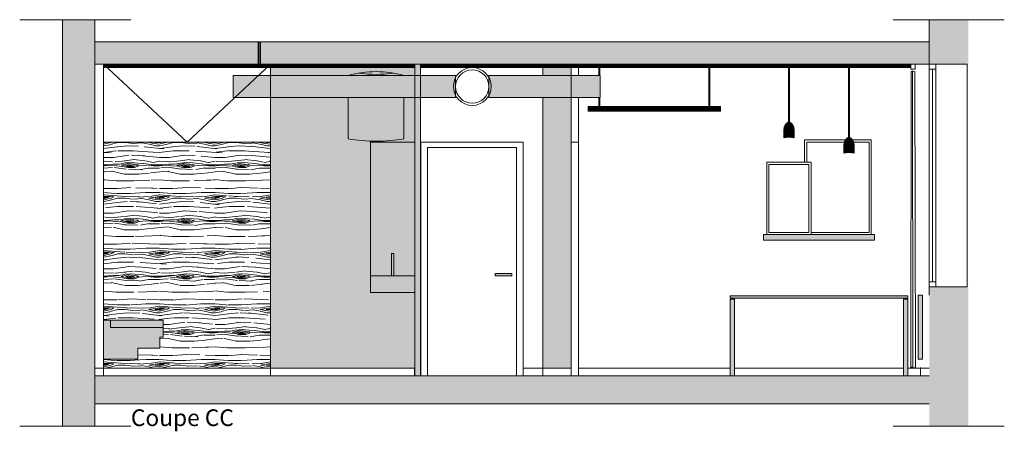
# Model space of a CAD drawing. Units: millimetres. Extents: x -59 to 64, y -2 to 58.
# Drawn here: x 5 to 14, y 22 to 26 of the extents above; entities that cross this region are included whole.
import ezdxf

# ---------------------------------------------------------------- set-up
doc = ezdxf.new("R2010")
doc.units = ezdxf.units.MM
doc.linetypes.add('CACHE', pattern=[9.524999999999999, 6.35, -3.175])
doc.layers.add('AV COUPE', color=250, linetype='Continuous', lineweight=5)
doc.styles.get("Standard").update_dxf_attribs({"font": 'isocpeur.ttf'})

msp = doc.modelspace()

# ---------------------------------------------------------------- hatches: boundary and pattern name
at = {"layer": 'AV COUPE'}
h = msp.add_hatch(color=253, dxfattribs=at)
h.dxf.hatch_style = 1
h.paths.add_polyline_path([(5.919960440264504, 25.69497878603642), (5.629981654228089, 25.69497878603642), (5.629981654228091, 22.04522878603641), (5.919960440264504, 22.04522878603641)])
h.paths.add_polyline_path([(13.42496044026451, 22.49497878603641), (5.919960440264511, 22.49497878603639), (5.919960440264502, 22.2452287860364), (13.4249604402645, 22.2452287860364)])
h.paths.add_polyline_path([(13.4249604402645, 25.49497878603641), (7.409952340140515, 25.49497878603641), (7.409952340140515, 25.29497878603641), (13.4249604402645, 25.29497878603641)])
h.paths.add_polyline_path([(13.77496044026451, 23.29497878603641), (13.4249604402645, 23.29497878603641), (13.4249604402645, 22.04522878603641), (13.77496044026451, 22.04522878603641)])
h.paths.add_polyline_path([(13.4249604402645, 25.2949787860364), (13.77496044026451, 25.2949787860364), (13.77496044026451, 25.69497878603642), (13.4249604402645, 25.69497878603642)])
h = msp.add_hatch(color=253, dxfattribs=at)
h.dxf.hatch_style = 1
h.paths.add_polyline_path([(7.389952340140516, 25.4949787860364), (5.919960440264504, 25.4949787860364), (5.919960440264504, 25.2949787860364), (6.169960440264504, 25.2949787860364), (7.389952340140516, 25.2949787860364)])
at = {"layer": 'AV COUPE', "transparency": 33554679}
h = msp.add_hatch(color=164, dxfattribs=at)
h.dxf.hatch_style = 1
h.paths.add_polyline_path([(8.39994424001653, 24.59497878603641), (8.79994424001653, 24.59497878603641), (8.79994424001653, 24.9949787860364), (8.69994424001653, 24.9949787860364), (8.69994424001653, 24.62404692221858, -0.08137766031782673), (8.19994424001653, 24.62404692221858), (8.19994424001653, 24.9949787860364), (7.49996044026449, 24.9949787860364), (7.49996044026449, 24.5949787860364), (7.49996044026449, 22.5649787860364), (8.799944240016531, 22.5649787860364), (8.799944240016531, 23.24497878603641), (8.39994424001653, 23.24497878603641), (8.39994424001653, 23.39497878603641)])
h.paths.add_polyline_path([(8.79994424001653, 25.2949787860364), (7.49996044026449, 25.2949787860364), (7.49996044026449, 25.1949787860364), (8.199944240016523, 25.1949787860364, -0.1344941384085098), (8.699944240016537, 25.1949787860364), (8.79994424001653, 25.1949787860364)])
at = {"layer": 'AV COUPE'}
h = msp.add_hatch(color=253, dxfattribs=at)
h.dxf.hatch_style = 1
h.paths.add_polyline_path([(8.849944240016528, 25.29497878603641), (8.799944240016531, 25.29497878603641), (8.799944240016531, 22.4949787860364), (8.849944240016528, 22.4949787860364)])
at = {"layer": 'AV COUPE', "true_color": 0xb8e151, "transparency": 33554687}
h = msp.add_hatch(color=63, dxfattribs=at)
h.dxf.hatch_style = 1
h.paths.add_polyline_path([(10.203277555027, 25.2949787860364), (9.949944240016535, 25.2949787860364), (9.949944240016535, 25.1949787860364), (10.203277555027, 25.1949787860364)])
at = {"layer": 'AV COUPE'}
h = msp.add_hatch(color=250, dxfattribs=at)
h.dxf.hatch_style = 1
h.set_gradient(color1=(99, 100, 102), color2=(199, 200, 202), tint=1, name='INVCURVED')
h.paths.add_polyline_path([(7.165056599973742, 24.9949787860364), (7.165056599973742, 25.1949787860364), (9.165056599973742, 25.1949787860364), (9.165056599973742, 24.9949787860364)])
at = {"layer": 'AV COUPE', "transparency": 33554687}
h = msp.add_hatch(color=256, dxfattribs=at)
h.dxf.hatch_style = 1
h.paths.add_polyline_path([(7.165056599973742, 24.9949787860364), (7.165056599973742, 25.1949787860364), (9.165056599973742, 25.1949787860364), (9.165056599973742, 24.9949787860364)], flags=17)
h.paths.add_polyline_path([(7.165056599973742, 24.9949787860364), (7.165056599973742, 25.1949787860364), (9.165056599973742, 25.1949787860364), (9.165056599973742, 24.9949787860364)], flags=17)
h = msp.add_hatch(color=256, dxfattribs=at)
h.dxf.hatch_style = 1
h.set_gradient(color1=(192, 192, 192), tint=1, name='INVCYLINDER')
h.paths.add_polyline_path([(8.69994424001653, 24.9949787860364), (8.19994424001653, 24.9949787860364), (8.19994424001653, 24.62404692221858, 0.08137766031782673), (8.69994424001653, 24.62404692221858)])
h.paths.add_polyline_path([(8.296954995780688, 25.21615241388883, 0.0262526051328656), (8.199944240016523, 25.1949787860364), (8.699944240016537, 25.1949787860364, 0.02625260513286572), (8.60293348425237, 25.21615241388883, -0.08137766031782592)])
h.paths.add_polyline_path([(8.29695499578069, 25.21615241388883, 0.08137766031782495), (8.602933484252368, 25.21615241388883, 0.08137766031782522)])
at = {"layer": 'AV COUPE', "ltscale": 0.05}
h = msp.add_hatch(color=256, dxfattribs=at)
h.dxf.hatch_style = 1
h.set_gradient(color1=(99, 100, 102), color2=(199, 200, 202), tint=1, name='INVCURVED')
h.paths.add_polyline_path([(9.465056599973735, 24.99497878603642), (9.465056599973735, 25.1949787860364), (10.46505659997374, 25.1949787860364), (10.46505659997374, 24.99497878603642)])
at = {"layer": 'AV COUPE', "true_color": 0xb8e151, "transparency": 33554687}
h = msp.add_hatch(color=63, dxfattribs=at)
h.dxf.hatch_style = 1
h.paths.add_polyline_path([(10.203277555027, 24.99497878603642), (9.949944240016535, 24.99497878603642), (9.94994424001654, 22.56497878603641), (10.203277555027, 22.56497878603641)])
at = {"layer": 'AV COUPE', "transparency": 33554687}
h = msp.add_hatch(color=256, dxfattribs=at)
h.dxf.hatch_style = 1
h.set_gradient(color1=(255, 255, 255), color2=(199, 200, 202), tint=1, name='INVSPHERICAL')
h.paths.add_polyline_path([(12.16314007411253, 24.77940618109128, -0.2912006872007322), (12.20934007411253, 24.70680618109129, -0.13555710154923), (12.11694007411253, 24.70680618109129, -0.2912006872006688)])
h = msp.add_hatch(color=256, dxfattribs=at)
h.dxf.hatch_style = 1
h.set_gradient(color1=(255, 255, 255), color2=(199, 200, 202), tint=1, name='INVSPHERICAL')
h.paths.add_polyline_path([(12.11694007411253, 24.70680618109129, 0.1355571015492299), (12.20934007411253, 24.70680618109129), (12.20934007411253, 24.63420618109129, 0.0974785899258354), (12.11694007411253, 24.63420618109129)])
h = msp.add_hatch(color=256, dxfattribs=at)
h.dxf.hatch_style = 1
h.set_gradient(color1=(255, 255, 255), color2=(199, 200, 202), tint=1, name='INVSPHERICAL')
h.paths.add_polyline_path([(12.70314007411143, 24.64190618109178, -0.2912006872007322), (12.74934007411143, 24.56930618109179, -0.13555710154923), (12.65694007411143, 24.56930618109179, -0.2912006872006688)])
h = msp.add_hatch(dxfattribs=at)
h.set_pattern_fill('WOOD_5', color=33, scale=0.5, pattern_type=2)
h.set_pattern_definition([(349.6952, (0.155, 0.385), (3.000000480423951, -0.4999974377679953), [0.0559015, -5.534268]), (0, (0.21, 0.375), (0.5, 0.5), [0.055, -0.445]), (18.4349, (0.265, 0.375), (1.000000217296481, 0.4999992016113539), [0.04743399999999999, -1.5337045]), (172.875, (0.31, 0.39), (3.500000189922643, -0.4999991409469827), [0.0403115, -3.9908175]), (174.8056, (0.27, 0.395), (5.000000335022446, -0.4999976123497254), [0.055227, -5.4674535]), (194.0362, (0.215, 0.4), (-1.50000027299487, -0.4999990286806225), [0.0618465, -1.999706]), (9.4623, (0.195, 0.385), (2.500000386847653, 0.4999990696012177), [0.030414, -3.0109675]), (353.6598, (0.225, 0.39), (-3.999999701303211, 0.500000789479847), [0.045277, -4.4824155]), (185.7106, (0.27, 0.385), (-4.499999711747927, -0.500000657333146), [0.0502495, -4.9746885]), (168.6901, (0.22, 0.38), (2.000000376115476, -0.499998816080803), [0.025495, -2.5240145]), (354.8056, (0.11, 0.38), (-5.000000335022446, 0.4999976123497237), [0.05522699999999999, -5.4674535]), (348.6901, (0.165, 0.375), (-2.000000376115476, 0.4999988160808042), [0.05099, -2.4985195]), (0, (0.215, 0.365), (0.5, 0.5), [0.06, -0.44]), (20.556, (0.275, 0.365), (2.500000922271211, 0.9999979982107936), [0.04271999999999999, -4.229281999999999]), (3.814100000000001, (0.315, 0.38), (6.999999670723153, 0.5000030619868513), [0.0751665, -7.4414815]), (354.8056, (0.39, 0.385), (-5.000000335022446, 0.4999976123497237), [0.05522699999999999, -5.4674535]), (0, (0.445, 0.38), (0.5, 0.5), [0.055, -0.445]), (5.194400000000001, (0, 0.38), (5.000000335022446, 0.4999976123497246), [0.05522699999999999, -5.4674535]), (354.8056, (0.055, 0.385), (-5.000000335022446, 0.4999976123497237), [0.05522699999999999, -5.4674535]), (0, (0, 0.39), (0.5, 0.5), [0.03, -0.47]), (5.194400000000001, (0.03, 0.39), (5.000000335022446, 0.4999976123497246), [0.05522699999999999, -5.4674535]), (0, (0.085, 0.395), (0.5, 0.5), [0.05, -0.45]), (10.3048, (0.135, 0.395), (-3.000000480423951, -0.4999974377679964), [0.0559015, -5.534268]), (5.194400000000001, (0.19, 0.405), (5.000000335022446, 0.4999976123497246), [0.05522699999999999, -5.4674535]), (354.8056, (0.245, 0.41), (-5.000000335022446, 0.4999976123497237), [0.05522699999999999, -5.4674535]), (354.8056, (0.3, 0.405), (-5.000000335022446, 0.4999976123497237), [0.05522699999999999, -5.4674535]), (351.8699, (0.355, 0.4), (-2.99999988823056, 0.4999996779077747), [0.0707105, -3.464823]), (0, (0.425, 0.39), (0.5, 0.5), [0.075, -0.425]), (347.4712000000001, (0.405, 0.09), (2.500000160204548, -0.4999998015224459), [0.0460975, -4.5636745]), (354.2894, (0.45, 0.08), (-4.499999711747927, 0.5000006573331457), [0.0502495, -4.9746885]), (8.1301, (0.405, 0.09), (2.999999888230561, 0.4999996779077717), [0.0353555, -3.500178500000001]), (9.4623, (0.44, 0.095), (2.500000386847653, 0.4999990696012177), [0.0608275, -2.9805535]), (0, (0, 0.105), (0.5, 0.5), [0.06, -0.44]), (350.5377, (0.06, 0.105), (-2.500000386847653, 0.4999990696012186), [0.030414, -3.0109675]), (201.8014, (0.09, 0.1), (1.500000136505385, 0.4999999552503245), [0.026926, -2.6656565]), (192.9946, (0.065, 0.09), (4.500000383874698, 0.9999987887891731), [0.0667085, -6.6041235]), (352.875, (0.46, 0.09), (-3.500000189922643, 0.4999991409469832), [0.0403115, -3.9908175]), (7.125, (0.46, 0.09), (3.500000189922643, 0.4999991409469829), [0.0403115, -3.9908175]), (0, (0, 0.095), (0.5, 0.5), [0.04, -0.46]), (194.0362, (0.04, 0.095), (-1.50000027299487, -0.4999990286806225), [0.04123099999999999, -2.020322]), (356.6335000000001, (0.11, 0.11), (-7.999999660984349, 0.5000054816772417), [0.08514699999999999, -8.429546499999997]), (357.7094, (0.195, 0.105), (-12.00000006458787, 0.4999978765629131), [0.1251, -12.384896]), (3.1798, (0.32, 0.1), (8.500000251349748, 0.4999955211631548), [0.090139, -8.9237395]), (9.4623, (0.41, 0.105), (2.500000386847653, 0.4999990696012177), [0.0912415, -2.95014]), (10.3048, (0, 0.06), (-3.000000480423951, -0.4999974377679964), [0.0559015, -5.534268]), (15.9454, (0.055, 0.07), (-2.000000063326076, -0.4999999446481899), [0.072801, -3.567254]), (0, (0.125, 0.09), (0.5, 0.5), [0.065, -0.435]), (351.8699, (0.19, 0.09), (-2.99999988823056, 0.4999996779077747), [0.0707105, -3.464823]), (3.5763, (0.26, 0.08), (7.500000327167049, 0.4999953586658739), [0.08015599999999999, -7.9354535]), (351.2538, (0.34, 0.085), (3.499999668178174, -0.5000020985287651), [0.0657645, -6.5107085]), (345.9638, (0.405, 0.075), (-1.50000027299487, 0.4999990286806223), [0.06184650000000001, -1.999706]), (0, (0.465, 0.06), (0.5, 0.5), [0.035, -0.465]), (174.8056, (0.11, 0.11), (5.000000335022446, -0.4999976123497254), [0.1104535, -5.412227]), (355.2364000000001, (0, 0.14), (-5.500000473159792, 0.4999957663306309), [0.120416, -5.900381499999999]), (0, (0.12, 0.13), (0.5, 0.5), [0.115, -0.385]), (4.0856, (0.235, 0.13), (6.500000074507417, 0.4999980661770866), [0.1403565, -6.877477499999999]), (0, (0.375, 0.14), (0.5, 0.5), [0.125, -0.375]), (7.125, (0, 0.035), (3.500000189922643, 0.4999991409469829), [0.120934, -3.910195]), (6.3402, (0.12, 0.05), (3.999999701303211, 0.5000007894798468), [0.090554, -4.437138500000001]), (357.5104, (0.21, 0.06), (-10.99999973985271, 0.5000089326348954), [0.1151085, -11.395756]), (353.4802, (0.325, 0.055), (-12.9999998954368, 1.499999762621864), [0.176139, -17.437776]), (3.0128, (0, 0.36), (9.000000005848694, 0.5000020524395399), [0.0951315, -9.418017499999998]), (351.8699, (0.095, 0.365), (-2.99999988823056, 0.4999996779077747), [0.106066, -3.429468]), (357.6141, (0.2, 0.35), (-11.50000026193722, 0.4999913852802186), [0.120104, -11.890308]), (10.6197, (0.32, 0.345), (-5.499999202309083, -1.000004041559186), [0.08139400000000001, -8.058016]), (0, (0.4, 0.36), (0.5, 0.5), [0.1, -0.4]), (356.8202, (0, 0.42), (-8.500000251349748, 0.4999955211631537), [0.09013899999999998, -8.923739499999998]), (6.009, (0.09, 0.415), (-4.99999987545302, -0.4999996587409216), [0.095525, -9.4569615]), (6.7098, (0.185, 0.425), (-4.500000498875653, -0.4999969406220161), [0.085586, -8.473035000000001]), (354.2894, (0.27, 0.435), (-4.499999711747927, 0.5000006573331457), [0.100499, -4.924439]), (347.9052, (0.37, 0.425), (-4.499999300806951, 1.000003366743933), [0.071589, -7.0873215]), (9.4623, (0.44, 0.41), (2.500000386847653, 0.4999990696012177), [0.0608275, -2.9805535]), (3.814100000000001, (0, 0.325), (6.999999670723153, 0.5000030619868513), [0.0751665, -7.4414815]), (347.1957, (0.075, 0.33), (-6.499998923441888, 1.500003693836551), [0.112805, -11.167709]), (0, (0.185, 0.305), (0.5, 0.5), [0.125, -0.375]), (5.4403, (0.31, 0.305), (-5.500000156104077, -0.4999966856206344), [0.105475, -10.4420365]), (6.7098, (0.415, 0.315), (-4.500000498875653, -0.4999969406220161), [0.085586, -8.473035000000001]), (0, (0, 0.455), (0.5, 0.5), [0.085, -0.415]), (8.1301, (0.085, 0.455), (2.999999888230561, 0.4999996779077717), [0.1414215, -3.3941125]), (357.6141, (0.225, 0.475), (-11.50000026193722, 0.4999913852802186), [0.120104, -11.890308]), (354.4725, (0.345, 0.47), (10.50000085969986, -0.9999926898324759), [0.155724, -15.4166875]), (6.842800000000001, (0, 0), (-8.499999682739274, -1.000003998962377), [0.125897, -12.4637815]), (0, (0.125, 0.015), (0.5, 0.5), [0.14, -0.36]), (356.3478, (0.265, 0.015), (-15.50000047110788, 0.999993649264214), [0.235478, -23.3123455]), (0, (0, 0.175), (0.5, 0.5), [0.12, -0.38]), (4.7636, (0.12, 0.175), (5.500000473159792, 0.4999957663306301), [0.120416, -5.900381499999999]), (358.1524, (0.24, 0.185), (-15.00000023215442, 0.4999971698858634), [0.1550805, -15.352982]), (357.2737, (0.395, 0.18), (-10.00000014748673, 0.4999980088635957), [0.105119, -10.406779]), (354.8056, (0, 0.255), (-5.000000335022446, 0.4999976123497237), [0.1104535, -5.412226999999999]), (0, (0.11, 0.245), (0.5, 0.5), [0.16, -0.34]), (1.9092, (0.27, 0.245), (14.49999951578939, 0.5000121205391049), [0.1500835, -14.8582475]), (3.5763, (0.42, 0.25), (7.500000327167049, 0.4999953586658739), [0.08015599999999999, -7.9354535])])
h.paths.add_polyline_path([(5.999960440264501, 24.5949787860364), (5.999960440264502, 22.99497878603642), (6.536389533530688, 22.99497878603642), (6.536389533530688, 22.84497878603642), (6.506389533530688, 22.84497878603642), (6.506389533530688, 22.74497878603642), (6.306389533530687, 22.74497878603642), (6.306389533530687, 22.64497878603641), (5.999960440264502, 22.64497878603641), (5.999960440264502, 22.56497878603641), (7.49996044026449, 22.56497878603639), (7.499960440264487, 24.5949787860364)])
at = {"layer": 'AV COUPE', "transparency": 33554505}
h = msp.add_hatch(color=256, dxfattribs=at)
h.dxf.hatch_style = 1
h.set_gradient(color1=(173, 221, 247), name='INVHEMISPHERICAL')
h.paths.add_polyline_path([(8.39994424001653, 24.59497878603641), (8.799944240016531, 24.59497878603641), (8.799944240016531, 23.39497878603641), (8.39994424001653, 23.39497878603641)])
at = {"layer": 'AV COUPE', "transparency": 33554687}
h = msp.add_hatch(color=256, dxfattribs=at)
h.dxf.hatch_style = 1
h.set_gradient(color1=(255, 255, 255), color2=(199, 200, 202), tint=1, name='INVSPHERICAL')
h.paths.add_polyline_path([(12.65694007411143, 24.56930618109179, 0.1355571015492299), (12.74934007411143, 24.56930618109179), (12.74934007411143, 24.49670618109179, 0.0974785899258354), (12.65694007411143, 24.49670618109179)])
h = msp.add_hatch(color=256, dxfattribs=at)
h.dxf.hatch_style = 1
h.paths.add_polyline_path([(11.93314007411255, 23.76497878603641), (12.93314007411255, 23.76497878603641), (12.93314007411255, 23.71497878603641), (11.93314007411255, 23.71497878603641)])
edge = h.paths.add_edge_path(flags=17)
edge.add_line((12.93314007411255, 23.71497878603641), (11.93314007411255, 23.71497878603641))
edge.add_line((12.43314007411255, 23.71497878603641), (12.93314007411255, 23.71497878603641))
h = msp.add_hatch(color=256, dxfattribs=at)
h.dxf.hatch_style = 1
h.set_gradient(color1=(147, 149, 152), color2=(99, 100, 102), tint=1, name='INVSPHERICAL')
h.paths.add_polyline_path([(8.609944240016532, 23.59497878603641), (8.589944240016532, 23.59497878603641), (8.589944240016532, 23.39497878603641), (8.609944240016532, 23.39497878603641)])
h = msp.add_hatch(color=256, dxfattribs=at)
h.dxf.hatch_style = 1
h.set_gradient(color1=(255, 255, 255), color2=(147, 149, 152), tint=1, name='INVSPHERICAL')
h.paths.add_polyline_path([(8.799944240016531, 23.39497878603641), (8.39994424001653, 23.39497878603641), (8.39994424001653, 23.24497878603641), (8.799944240016531, 23.24497878603641)])
h = msp.add_hatch(color=256, dxfattribs=at)
h.dxf.hatch_style = 1
h.set_gradient(color1=(147, 149, 152), color2=(99, 100, 102), tint=1, name='INVSPHERICAL')
h.paths.add_polyline_path([(9.521028012529976, 23.41497878603641), (9.521028012529976, 23.39497878603641), (9.671028012529975, 23.39497878603641), (9.671028012529975, 23.41497878603641)])
h = msp.add_hatch(color=256, dxfattribs=at)
h.dxf.hatch_style = 1
h.paths.add_polyline_path([(11.63314007411256, 23.19497878603641), (13.23314007411255, 23.19497878603641), (13.23314007411255, 23.21497878603641), (11.63314007411256, 23.21497878603641)])
at = {"layer": 'AV COUPE'}
h = msp.add_hatch(color=18, dxfattribs=at)
h.dxf.hatch_style = 1
h.paths.add_polyline_path([(13.3649604402645, 22.64497878603641), (13.36496044026451, 23.21997878603641), (13.3249604402645, 23.21997878603641), (13.3249604402645, 22.64497878603641)])
at = {"layer": 'AV COUPE', "transparency": 33554687}
h = msp.add_hatch(color=256, dxfattribs=at)
h.dxf.hatch_style = 1
h.paths.add_polyline_path([(11.63314007411256, 23.18497878603641), (11.67314007411256, 23.18497878603641), (11.67314007411256, 22.49497878603641), (11.63314007411256, 22.49497878603641)])
h = msp.add_hatch(color=256, dxfattribs=at)
h.dxf.hatch_style = 1
h.paths.add_polyline_path([(13.23314007411255, 23.18497878603641), (13.19314007411255, 23.18497878603641), (13.19314007411255, 22.49497878603641), (13.23314007411255, 22.49497878603641)])
h = msp.add_hatch(color=256, dxfattribs=at)
h.dxf.hatch_style = 1
h.set_gradient(color1=(255, 255, 255), color2=(147, 149, 152), tint=1, name='INVSPHERICAL')
h.paths.add_polyline_path([(6.506389533530688, 22.84497878603642), (6.536389533530688, 22.84497878603642), (6.536389533530688, 22.92993754119275), (6.062934246253704, 22.92993754119275), (6.062934246253704, 22.99497878603642), (5.999960440264502, 22.99497878603642), (5.999960440264502, 22.64497878603641), (6.306389533530687, 22.64497878603641), (6.306389533530687, 22.74497878603642), (6.506389533530688, 22.74497878603642)])
h.paths.add_polyline_path([(6.536389533530688, 22.99497878603642), (6.062934246253704, 22.99497878603642), (6.062934246253704, 22.92993754119275), (6.536389533530688, 22.92993754119275)], flags=17)

# ---------------------------------------------------------------- linework, layer by layer
at = {"layer": 'AV COUPE'}
for p, q in [((6.244960440264506, 25.69497878603642), (5.244960440264506, 25.69497878603642)), ((6.244960440264506, 25.69497878603642), (5.244960440264506, 25.69497878603642)), ((5.629981654228091, 22.04522878603641), (5.629981654228089, 25.69497878603642)), ((5.919960440264504, 22.04522878603641), (5.919960440264504, 25.69497878603642)), ((13.0999604402645, 25.69497878603642), (14.0999604402645, 25.69497878603642)), ((13.0999604402645, 25.69497878603642), (14.0999604402645, 25.69497878603642)), ((13.4249604402645, 23.21997878603641), (13.4249604402645, 25.69497878603642)), ((5.919960440264504, 25.49497878603641), (6.749952340140515, 25.49497878603641)), ((13.4249604402645, 25.49497878603641), (5.919960440264505, 25.4949787860364)), ((7.399952340140516, 25.49497878603641), (7.399952340140516, 25.29497878603641)), ((8.049952340140516, 25.49497878603641), (13.4249604402645, 25.4949787860364)), ((7.399952340140516, 25.29497878603641), (7.399952340140516, 25.39497878603641)), ((5.919960440264504, 25.29497878603642), (6.749952340140515, 25.29497878603642)), ((13.4249604402645, 25.29497878603641), (5.919960440264505, 25.2949787860364)), ((5.919960440264505, 25.2949787860364), (6.169960440264504, 25.2949787860364)), ((5.999960440264502, 22.49497878603641), (5.999960440264502, 25.29497878603642)), ((7.49996044026449, 24.5949787860364), (7.49996044026449, 25.2949787860364)), ((8.049952340140516, 25.29497878603641), (13.4249604402645, 25.2949787860364)), ((9.949944240016535, 25.2949787860364), (9.949944240016535, 25.1949787860364)), ((10.203277555027, 22.4949787860364), (10.203277555027, 25.29497878603639)), ((10.203277555027, 25.2949787860364), (10.203277555027, 25.1949787860364)), ((10.27163073576237, 25.27497878603638), (10.27163073576237, 25.1949787860364)), ((13.4249604402645, 25.2949787860364), (13.1749604402645, 25.2949787860364)), ((13.25850464852263, 22.56976303912778), (13.26305025716007, 25.22852090070877)), ((13.27820228595152, 22.5706979423985), (13.27291380948895, 25.23305080013697)), ((13.30010464852263, 22.56976303912777), (13.29505025716007, 25.22852090070877)), ((9.949944240016535, 24.99497878603642), (9.94994424001654, 22.4949787860364)), ((10.203277555027, 24.99497878603642), (10.203277555027, 22.4949787860364)), ((10.27163073576237, 24.99497878603642), (10.27163073576238, 22.4949787860364)), ((10.27163073576237, 24.5949787860364), (10.27163073576237, 24.99497878603642)), ((8.39994424001653, 24.59497878603641), (8.79994424001653, 24.59497878603641)), ((10.203277555027, 24.5949787860364), (10.27163073576237, 24.5949787860364)), ((12.93314007411255, 23.76497878603641), (11.93314007411255, 23.76497878603641)), ((12.93314007411255, 23.76497878603641), (11.93314007411255, 23.76497878603641)), ((12.43314007411255, 23.76497878603641), (12.93314007411255, 23.76497878603641)), ((12.93314007411255, 23.71497878603641), (11.93314007411255, 23.71497878603641)), ((12.43314007411255, 23.71497878603641), (12.93314007411255, 23.71497878603641)), ((8.39994424001653, 23.39497878603641), (8.39994424001653, 23.24497878603641)), ((5.999960440264502, 22.49497878603641), (5.999960440264502, 22.79497878603641)), ((8.796794172104104, 22.5649787860364), (5.919960440264511, 22.5649787860364)), ((5.919960440264506, 22.49497878603642), (9.839944240016536, 22.49497878603641)), ((13.42496044026451, 22.49497878603641), (5.919960440264511, 22.49497878603639)), ((13.4249604402645, 22.49497878603641), (5.919960440264511, 22.49497878603639)), ((5.999960440264502, 22.49497878603642), (6.399960440264502, 22.49497878603642)), ((9.550082733235419, 22.4949787860364), (10.34980574679766, 22.4949787860364)), ((10.203277555027, 22.5649787860364), (9.773293692405929, 22.5649787860364)), ((11.63314007411256, 22.56497878603641), (10.27163073576237, 22.5649787860364)), ((13.19314007411255, 22.56497878603641), (11.67314007411256, 22.56497878603641)), ((13.4249604402645, 22.56497878603641), (13.23314007411255, 22.56497878603641)), ((13.34496044026451, 22.49497878603641), (13.34496044026451, 22.56997878603641)), ((5.919960440264504, 22.2452287860364), (9.559981361924804, 22.2452287860364)), ((13.4249604402645, 22.2452287860364), (5.919960440264502, 22.2452287860364)), ((6.244960440264503, 22.04522878603641), (5.244960440264503, 22.04522878603641)), ((13.09996044026451, 22.04522878603641), (14.09996044026451, 22.04522878603641)), ((13.77496044026451, 22.04522878603641), (13.4249604402645, 22.04522878603641))]:
    msp.add_line(p, q, dxfattribs=at)
at = {"layer": 'AV COUPE', "color": 250, "ltscale": 0.05}
for p, q in [((8.19994424001653, 24.62404692221858), (8.19994424001653, 24.9949787860364)), ((8.69994424001653, 24.62404692221858), (8.69994424001653, 24.9949787860364))]:
    msp.add_line(p, q, dxfattribs=at)
at = {"layer": 'AV COUPE', "color": 33, "transparency": 33554687}
msp.add_line((7.499960440264488, 23.95700465339988), (7.499960440264487, 24.5949787860364), dxfattribs=at)
at = {"layer": 'AV COUPE', "color": 255}
for p, q in [((8.853094307928956, 22.4949787860364), (8.853094307928956, 24.5949787860364)), ((8.853094307928956, 24.5949787860364), (9.773293692405927, 24.5949787860364)), ((8.91333249338632, 22.4949787860364), (8.91333249338632, 24.54645115760652)), ((8.91333249338632, 24.54645115760652), (9.713055506948564, 24.54645115760652)), ((9.713055506948564, 22.4949787860364), (9.713055506948564, 24.54645115760652)), ((9.773293692405929, 22.4949787860364), (9.773293692405927, 24.5949787860364))]:
    msp.add_line(p, q, dxfattribs=at)
at = {"layer": 'AV COUPE', "linetype": 'CACHE', "ltscale": 0.05}
msp.add_lwpolyline([(7.389952340140516, 25.49497878603642), (7.409952340140515, 25.49497878603641), (7.409952340140515, 25.29497878603641), (7.389952340140516, 25.29497878603641)], close=True, dxfattribs=at)
at = {"layer": 'AV COUPE'}
for points, const_width in [([(5.999960440264502, 25.2749787860364), (8.79994424001653, 25.27497878603641)], 0.03), ([(8.849944240016523, 25.27497878603637), (11.64992803976855, 25.27497878603639)], 0.03), ([(10.27163073576237, 25.27497878603637), (13.25905025718853, 25.27497878603639)], 0.03), ([(11.55238540493746, 24.89497878603641), (10.35238540493746, 24.89497878603641)], 0.05)]:
    msp.add_lwpolyline(points, dxfattribs=dict(at, const_width=const_width))
for points in [[(7.49996044026449, 25.2949787860364), (6.749960440264497, 24.5949787860364), (5.999960440264502, 25.2949787860364)], [(8.79994424001653, 25.29497878603641), (8.799944240016531, 22.4949787860364), (8.849944240016528, 22.4949787860364), (8.849944240016523, 25.2949787860364)], [(12.30314007411256, 24.41497878603641), (12.30314007411256, 24.61497878603641), (12.90314007411255, 24.61497878603641), (12.90314007411255, 23.76497878603641), (12.30314007411256, 23.76497878603641)], [(12.32314007411255, 24.41497878603641), (12.32314007411255, 24.59497878603641), (12.88314007411256, 24.59497878603641), (12.88314007411256, 23.78497878603641), (12.36314007411255, 23.78497878603641)], [(8.609944240016532, 23.39497878603641), (8.609944240016532, 23.59497878603641), (8.589944240016532, 23.59497878603641), (8.589944240016532, 23.39497878603641)], [(9.621028012529976, 23.41497878603641), (9.521028012529976, 23.41497878603641), (9.521028012529976, 23.39497878603641), (9.621028012529976, 23.39497878603641)], [(11.63314007411256, 23.21497878603641), (11.65314007411255, 23.21497878603641)], [(11.63314007411256, 23.18497878603641), (11.67314007411256, 23.18497878603641), (11.67314007411256, 22.49497878603641)], [(13.23314007411255, 23.18497878603641), (13.19314007411255, 23.18497878603641), (13.19314007411255, 22.49497878603641)]]:
    msp.add_lwpolyline(points, dxfattribs=at)
at = {"layer": 'AV COUPE', "color": 250}
for points in [[(10.4523854049375, 25.2949787860364), (10.45238540493749, 25.1949787860364)], [(10.46238540493749, 25.1949787860364), (10.46238540493749, 25.27497878603638)], [(11.44238540493746, 24.89497878603649), (11.44238540493743, 25.27497878603638)], [(11.45238540493743, 25.2949787860364), (11.45238540493746, 24.89497878603641)], [(12.1581400741126, 24.77685139098159), (12.15814007411256, 25.27497878603638)], [(12.16814007411256, 25.27497878603638), (12.1681400741126, 24.77685139098151)], [(12.6981400741126, 24.63935139098159), (12.69814007411254, 25.29497878603641)], [(12.70814007411253, 25.29497878603641), (12.7081400741126, 24.6393513909815)], [(10.45238540493747, 24.99497878603642), (10.45238540493746, 24.89497878603641)], [(10.46238540493746, 24.89497878603649), (10.46238540493747, 24.99497878603642)]]:
    msp.add_lwpolyline(points, dxfattribs=at)
at = {"layer": 'AV COUPE'}
for points in [[(13.25905025718853, 25.2949787860364), (13.29905025718853, 25.2949787860364), (13.29905025718853, 25.25067352915131), (13.25905025718853, 25.25067352915131)], [(13.76477188024027, 25.2949787860364), (13.4249604402645, 25.2949787860364), (13.4249604402645, 23.29497878603641), (13.76477188024027, 23.29497878603641)], [(13.48408312955838, 25.25067352915131), (13.48408312955838, 25.29497878603639), (13.4249604402645, 25.29497878603639), (13.4249604402645, 25.25067352915131)], [(13.48408312955838, 25.25067352915131), (13.4249604402645, 25.25067352915131), (13.4249604402645, 23.33928404292149), (13.48408312955838, 23.33928404292149)], [(13.45452178491144, 25.25067352915131), (13.48408312955838, 25.25067352915131), (13.48408312955838, 23.33928404292149), (13.45452178491144, 23.33928404292149)], [(8.39994424001653, 24.59497878603641), (8.799944240016531, 24.59497878603641), (8.799944240016531, 23.39497878603641), (8.39994424001653, 23.39497878603641)], [(11.96314007411255, 24.41497878603641), (12.36314007411255, 24.41497878603641), (12.36314007411255, 23.76497878603641), (11.96314007411255, 23.76497878603641)], [(11.98314007411255, 24.39497878603641), (12.34314007411255, 24.39497878603641), (12.34314007411255, 23.78497878603641), (11.98314007411255, 23.78497878603641)], [(11.93314007411255, 23.76497878603641), (12.93314007411255, 23.76497878603641), (12.93314007411255, 23.71497878603641), (11.93314007411255, 23.71497878603641)], [(8.799944240016531, 23.24497878603641), (8.39994424001653, 23.24497878603641), (8.39994424001653, 23.39497878603641), (8.799944240016531, 23.39497878603641)], [(9.521028012529976, 23.41497878603641), (9.671642565573606, 23.41497878603641), (9.671642565573606, 23.39482056906532), (9.521028012529976, 23.39482056906532)], [(13.48408312955837, 23.29497878603641), (13.48408312955837, 23.33928404292149), (13.4249604402645, 23.33928404292149), (13.4249604402645, 23.29497878603641)], [(11.63314007411256, 23.19497878603641), (13.23314007411255, 23.19497878603641), (13.23314007411255, 23.21497878603641), (11.63314007411256, 23.21497878603641)], [(11.63314007411256, 23.18497878603641), (11.67314007411256, 23.18497878603641), (11.67314007411256, 22.49497878603641), (11.63314007411256, 22.49497878603641)], [(13.23314007411255, 23.18497878603641), (13.19314007411255, 23.18497878603641), (13.19314007411255, 22.49497878603641), (13.23314007411255, 22.49497878603641)], [(8.799944240016531, 22.5649787860364), (8.796794172104104, 22.5649787860364), (8.796794172104104, 22.4949787860364), (8.799944240016531, 22.4949787860364)], [(8.853094307928956, 22.5649787860364), (8.849944240016528, 22.5649787860364), (8.849944240016528, 22.4949787860364), (8.853094307928956, 22.4949787860364)]]:
    msp.add_lwpolyline(points, close=True, dxfattribs=at)
at = {"layer": 'AV COUPE', "ltscale": 0.05}
for points in [[(7.165056599973742, 24.9949787860364), (7.165056599973742, 25.1949787860364), (9.165056599973742, 25.1949787860364), (9.165056599973742, 24.9949787860364)], [(7.165056599973742, 24.9949787860364), (7.165056599973742, 25.1949787860364), (9.165056599973742, 25.1949787860364), (9.165056599973742, 24.9949787860364)], [(9.465056599973735, 24.99497878603642), (9.465056599973735, 25.1949787860364), (10.46505659997374, 25.1949787860364), (10.46505659997374, 24.99497878603642)], [(9.465056599973735, 24.99497878603642), (9.465056599973735, 25.1949787860364), (10.46505659997374, 25.1949787860364), (10.46505659997374, 24.99497878603642)]]:
    msp.add_lwpolyline(points, close=True, dxfattribs=at)
at = {"layer": 'AV COUPE', "color": 250}
msp.add_lwpolyline([(9.465056599973735, 25.1949787860364), (10.46505659997374, 25.1949787860364), (10.46505659997374, 24.99497878603642), (9.465056599973735, 24.99497878603642)], close=True, dxfattribs=at)
at = {"layer": 'AV COUPE'}
for points in [[(12.11694007411253, 24.63420618109129, -0.09747858992583537), (12.20934007411253, 24.63420618109129), (12.20934007411253, 24.70680618109128, 0.2912006872007595), (12.16314007411253, 24.77940618109128, 0.2912006872006929), (12.11694007411253, 24.70680618109128), (12.11694007411253, 24.63420618109129)], [(12.11694007411253, 24.63420618109129, -0.09747858992583537), (12.20934007411253, 24.63420618109129), (12.20934007411253, 24.70680618109128, 0.2912006872007595), (12.16314007411253, 24.77940618109128, 0.2912006872006929), (12.11694007411253, 24.70680618109128), (12.11694007411253, 24.63420618109129)], [(12.65694007411252, 24.49670618109128, -0.09747858992583537), (12.74934007411252, 24.49670618109128), (12.74934007411252, 24.56930618109128, 0.2912006872007595), (12.70314007411252, 24.64190618109128, 0.2912006872006929), (12.65694007411252, 24.56930618109128), (12.65694007411252, 24.49670618109128)], [(12.65694007411143, 24.49670618109179, -0.09747858992583537), (12.74934007411143, 24.49670618109179), (12.74934007411143, 24.56930618109178, 0.2912006872007595), (12.70314007411143, 24.64190618109178, 0.2912006872006929), (12.65694007411143, 24.56930618109178), (12.65694007411143, 24.49670618109179)]]:
    msp.add_lwpolyline(points, format="xyb", close=True, dxfattribs=at)
at = {"layer": 'AV COUPE', "color": 33, "transparency": 33554687}
msp.add_lwpolyline([(5.999960440264501, 24.5949787860364), (7.499960440264487, 24.5949787860364), (7.49996044026449, 22.4949787860364), (5.999960440264505, 22.4949787860364)], dxfattribs=at)
msp.add_lwpolyline([(5.999960440264502, 24.5949787860364), (7.49996044026449, 24.5949787860364), (7.49996044026449, 22.4949787860364), (5.999960440264502, 22.4949787860364)], close=True, dxfattribs=at)
at = {"layer": 'AV COUPE', "color": 18}
msp.add_lwpolyline([(13.3249604402645, 22.64497878603641), (13.3249604402645, 23.21997878603641), (13.36496044026451, 23.21997878603641), (13.36496044026451, 22.64497878603641)], close=True, dxfattribs=at)
at = {"layer": 'AV COUPE', "color": 250, "ltscale": 0.05}
msp.add_lwpolyline([(5.999960440264502, 22.49497878603642), (5.999960440264502, 22.99497878603642), (6.536389533530688, 22.99497878603642), (6.536389533530688, 22.84497878603642), (6.506389533530688, 22.84497878603642), (6.506389533530688, 22.74497878603642), (6.306389533530687, 22.74497878603642), (6.306389533530687, 22.64497878603641), (5.999960440264502, 22.64497878603641)], dxfattribs=at)
msp.add_lwpolyline([(6.536389533530688, 22.99497878603642), (6.062934246253704, 22.99497878603642), (6.062934246253704, 22.92993754119275), (6.536389533530688, 22.92993754119275)], close=True, dxfattribs=at)
at = {"layer": 'AV COUPE', "color": 250}
for radius in [0.1699999999999986, 0.1499999999999986]:
    msp.add_circle((9.31505659997374, 25.0949787860364), radius, dxfattribs=at)
at = {"layer": 'AV COUPE', "color": 250, "ltscale": 0.05}
for centre, radius, start, end in [((8.449944240016528, 24.28238201941065), 0.946220301227883, 74.68003819461444, 105.3199618053853), ((8.449944240016528, 26.14992280836701), 0.946220301227883, 260.6953104427522, 279.3046895572479), ((8.449944240016528, 26.14992280836701), 1.546220301227883, 260.6953104427522, 279.3046895572479)]:
    msp.add_arc(centre, radius, start, end, dxfattribs=at)
at = {"layer": 'AV COUPE'}
for centre in [(12.16314007411253, 24.87408270463098), (12.16314007411253, 24.87408270463098), (12.70314007411252, 24.73658270463098), (12.70314007411143, 24.73658270463148)]:
    msp.add_arc(centre, 0.1735392616312685, 254.5604126055267, 285.4395873944733, dxfattribs=at)
for points in [[(13.26305025716007, 25.22852090070877), (13.27428447309188, 25.23264699373014), (13.27905025716007, 25.22852090070877), (13.29505025716007, 25.22852090070877)], [(13.25850464852263, 22.56976303912778), (13.27310912923398, 22.57512696005557), (13.27930464852263, 22.56976303912778), (13.30010464852263, 22.56976303912778)]]:
    msp.add_spline(points, degree=3, dxfattribs=at)

# ---------------------------------------------------------------- texts
msp.add_text('Coupe CC', height=0.15, dxfattribs=at).set_placement((6.244960440264503, 22.04522878603641))

doc.saveas('drawing.dxf')
